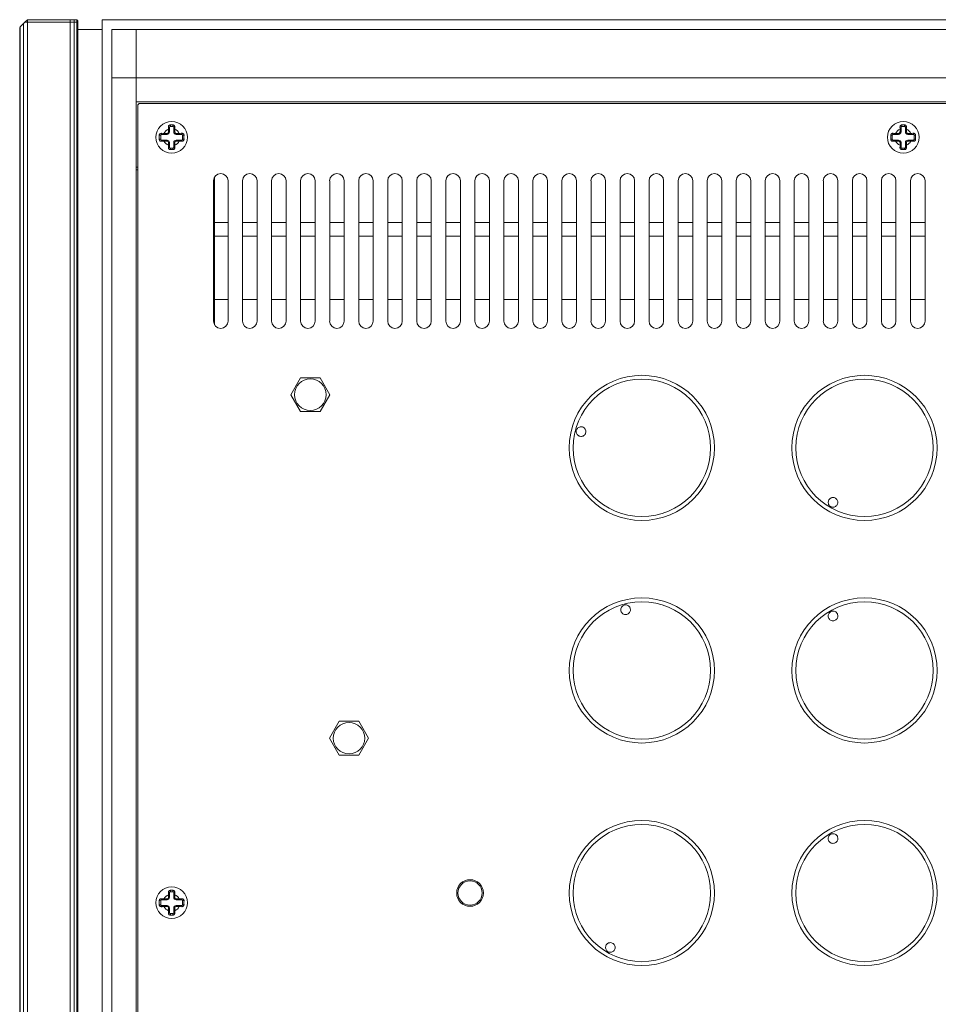
# Model space of a CAD drawing. Units: millimetres. Extents: x 15 to 279, y 13 to 195.
# Drawn here: x 231 to 255, y 138 to 163 of the extents above; entities that cross this region are included whole.
import ezdxf

# ---------------------------------------------------------------- set-up
doc = ezdxf.new("R2010")
doc.units = ezdxf.units.MM

msp = doc.modelspace()

# ---------------------------------------------------------------- linework, layer by layer
at = {"color": 7, "linetype": 'Continuous', "lineweight": 18}
for p, q in [((231.062, 162.796), (231.145, 162.88)), ((231.145, 162.88), (231.183, 162.917)), ((231.145, 162.88), (231.145, 117.455)), ((231.245, 162.98), (231.183, 162.917)), ((231.245, 162.917), (231.183, 162.917)), ((231.245, 162.98), (231.245, 162.917)), ((231.245, 162.98), (232.353, 162.98)), ((231.245, 162.917), (231.245, 117.417)), ((232.353, 162.917), (231.245, 162.917)), ((232.353, 162.98), (232.353, 162.917)), ((232.353, 162.98), (232.453, 162.98)), ((232.353, 117.417), (232.353, 162.917)), ((232.453, 162.917), (232.353, 162.917)), ((232.453, 162.917), (232.453, 162.98)), ((232.453, 162.98), (232.52, 162.98)), ((232.52, 162.917), (232.453, 162.917)), ((232.453, 162.917), (232.453, 117.417)), ((232.52, 162.917), (232.52, 162.98)), ((232.537, 162.963), (232.52, 162.98)), ((232.52, 117.417), (232.52, 162.917)), ((232.537, 162.917), (232.52, 162.917)), ((232.537, 162.917), (232.537, 162.963)), ((232.552, 162.948), (232.537, 162.963)), ((232.537, 117.417), (232.537, 162.917)), ((232.552, 162.917), (232.537, 162.917)), ((232.552, 162.948), (232.552, 162.917)), ((232.552, 162.917), (232.552, 117.417)), ((233.177, 117.355), (233.177, 162.98)), ((233.177, 162.98), (274.552, 162.98)), ((231.047, 162.781), (231.062, 162.796)), ((231.047, 117.553), (231.047, 162.781)), ((231.062, 117.538), (231.062, 162.796)), ((233.177, 162.73), (232.552, 162.73)), ((233.427, 161.48), (233.427, 162.73)), ((234.052, 162.73), (233.427, 162.73)), ((234.052, 161.48), (234.052, 162.73)), ((273.67, 162.73), (234.058, 162.73)), ((234.058, 161.48), (234.058, 162.73)), ((233.427, 161.48), (233.427, 118.855)), ((234.052, 161.48), (233.427, 161.48)), ((234.052, 161.48), (234.052, 118.855)), ((273.67, 161.48), (234.058, 161.48)), ((234.058, 160.855), (234.058, 161.48)), ((273.67, 160.855), (234.058, 160.855)), ((234.058, 160.855), (234.058, 159.167)), ((234.158, 160.817), (273.57, 160.817)), ((234.095, 119.58), (234.095, 160.755)), ((234.772, 160.017), (234.714, 160.017)), ((234.772, 160.017), (234.772, 160.042)), ((234.772, 160.042), (234.852, 160.042)), ((234.852, 160.017), (234.772, 160.017)), ((234.852, 160.017), (234.852, 160.042)), ((234.889, 160.149), (234.914, 160.149)), ((234.889, 160.08), (234.889, 160.149)), ((234.889, 160.08), (234.914, 160.08)), ((234.914, 160.198), (234.914, 160.149)), ((234.914, 160.149), (234.914, 160.08)), ((235.027, 160.149), (235.027, 160.198)), ((235.052, 160.149), (235.027, 160.149)), ((235.027, 160.08), (235.027, 160.149)), ((235.052, 160.08), (235.027, 160.08)), ((235.052, 160.149), (235.052, 160.08)), ((235.089, 160.042), (235.089, 160.017)), ((235.089, 160.042), (235.168, 160.042)), ((235.168, 160.017), (235.089, 160.017)), ((235.168, 160.042), (235.168, 160.017)), ((253.666, 160.017), (253.608, 160.017)), ((253.666, 160.017), (253.666, 160.042)), ((253.666, 160.042), (253.745, 160.042)), ((253.745, 160.017), (253.666, 160.017)), ((253.745, 160.017), (253.745, 160.042)), ((253.783, 160.149), (253.808, 160.149)), ((253.783, 160.08), (253.783, 160.149)), ((253.783, 160.08), (253.808, 160.08)), ((253.808, 160.198), (253.808, 160.149)), ((253.808, 160.149), (253.808, 160.08)), ((253.92, 160.149), (253.92, 160.198)), ((253.945, 160.149), (253.92, 160.149)), ((253.92, 160.08), (253.92, 160.149)), ((253.945, 160.08), (253.92, 160.08)), ((253.945, 160.149), (253.945, 160.08)), ((253.983, 160.042), (253.983, 160.017)), ((253.983, 160.042), (254.062, 160.042)), ((254.062, 160.017), (253.983, 160.017)), ((254.062, 160.042), (254.062, 160.017)), ((234.772, 159.867), (234.772, 159.842)), ((234.772, 159.867), (234.852, 159.867)), ((234.852, 159.842), (234.772, 159.842)), ((234.852, 159.867), (234.852, 159.842)), ((234.914, 159.805), (234.889, 159.805)), ((234.889, 159.736), (234.889, 159.805)), ((234.914, 159.805), (234.914, 159.736)), ((235.027, 159.736), (235.027, 159.805)), ((235.027, 159.805), (235.052, 159.805)), ((235.052, 159.805), (235.052, 159.736)), ((235.089, 159.842), (235.089, 159.867)), ((235.089, 159.867), (235.168, 159.867)), ((235.168, 159.842), (235.089, 159.842)), ((235.168, 159.842), (235.168, 159.867)), ((235.168, 159.867), (235.227, 159.867)), ((253.666, 159.867), (253.666, 159.842)), ((253.666, 159.867), (253.745, 159.867)), ((253.745, 159.842), (253.666, 159.842)), ((253.745, 159.867), (253.745, 159.842)), ((253.783, 159.736), (253.783, 159.805)), ((253.808, 159.805), (253.783, 159.805)), ((253.808, 159.805), (253.808, 159.736)), ((253.92, 159.736), (253.92, 159.805)), ((253.92, 159.805), (253.945, 159.805)), ((253.945, 159.805), (253.945, 159.736)), ((253.983, 159.842), (253.983, 159.867)), ((253.983, 159.867), (254.062, 159.867)), ((254.062, 159.842), (253.983, 159.842)), ((254.062, 159.842), (254.062, 159.867)), ((254.062, 159.867), (254.12, 159.867)), ((234.052, 159.505), (234.058, 159.505)), ((234.914, 159.736), (234.889, 159.736)), ((234.914, 159.736), (234.914, 159.686)), ((235.027, 159.686), (235.027, 159.736)), ((235.027, 159.736), (235.052, 159.736)), ((253.808, 159.736), (253.783, 159.736)), ((253.808, 159.736), (253.808, 159.686)), ((253.92, 159.686), (253.92, 159.736)), ((253.92, 159.736), (253.945, 159.736)), ((234.052, 159.105), (234.095, 159.105)), ((234.058, 159.167), (234.095, 159.167)), ((236.052, 158.817), (236.052, 155.192)), ((236.077, 157.74), (236.077, 158.911)), ((236.427, 155.192), (236.427, 158.817)), ((236.802, 158.817), (236.802, 155.192)), ((237.177, 155.192), (237.177, 158.817)), ((237.552, 158.817), (237.552, 155.192)), ((237.927, 155.192), (237.927, 158.817)), ((238.302, 158.817), (238.302, 155.192)), ((238.677, 155.192), (238.677, 158.817)), ((239.052, 158.817), (239.052, 155.192)), ((239.427, 155.192), (239.427, 158.817)), ((239.802, 158.817), (239.802, 155.192)), ((240.177, 155.192), (240.177, 158.817)), ((240.552, 158.817), (240.552, 155.192)), ((240.927, 155.192), (240.927, 158.817)), ((241.302, 158.817), (241.302, 155.192)), ((241.677, 155.192), (241.677, 158.817)), ((242.052, 158.817), (242.052, 155.192)), ((242.427, 155.192), (242.427, 158.817)), ((242.802, 158.817), (242.802, 155.192)), ((243.177, 155.192), (243.177, 158.817)), ((243.552, 158.817), (243.552, 155.192)), ((243.927, 155.192), (243.927, 158.817)), ((244.302, 158.817), (244.302, 155.192)), ((244.677, 155.192), (244.677, 158.817)), ((245.052, 158.817), (245.052, 155.192)), ((245.427, 155.192), (245.427, 158.817)), ((245.802, 158.817), (245.802, 155.192)), ((246.177, 155.192), (246.177, 158.817)), ((246.552, 158.817), (246.552, 155.192)), ((246.927, 155.192), (246.927, 158.817)), ((247.302, 158.817), (247.302, 155.192)), ((247.677, 155.192), (247.677, 158.817)), ((248.052, 158.817), (248.052, 155.192)), ((248.427, 155.192), (248.427, 158.817)), ((248.802, 158.817), (248.802, 155.192)), ((249.177, 155.192), (249.177, 158.817)), ((249.552, 158.817), (249.552, 155.192)), ((249.927, 155.192), (249.927, 158.817)), ((250.302, 158.817), (250.302, 155.192)), ((250.677, 155.192), (250.677, 158.817)), ((251.052, 158.817), (251.052, 155.192)), ((251.427, 155.192), (251.427, 158.817)), ((251.802, 158.817), (251.802, 155.192)), ((252.177, 155.192), (252.177, 158.817)), ((252.552, 158.817), (252.552, 155.192)), ((252.927, 155.192), (252.927, 158.817)), ((253.302, 158.817), (253.302, 155.192)), ((253.677, 155.192), (253.677, 158.817)), ((254.052, 158.817), (254.052, 155.192)), ((254.427, 155.192), (254.427, 158.817)), ((236.052, 158.542), (236.077, 158.542)), ((236.077, 157.845), (236.052, 157.845)), ((236.077, 157.384), (236.077, 157.74)), ((236.052, 157.47), (236.077, 157.47)), ((236.077, 155.752), (236.077, 157.384)), ((236.077, 156.876), (236.052, 156.876)), ((236.052, 156.501), (236.077, 156.501)), ((236.077, 155.917), (236.052, 155.917)), ((236.427, 155.752), (236.077, 155.752)), ((236.077, 155.099), (236.077, 155.752)), ((237.177, 155.752), (236.802, 155.752)), ((237.927, 155.752), (237.552, 155.752)), ((238.677, 155.752), (238.302, 155.752)), ((239.427, 155.752), (239.052, 155.752)), ((240.177, 155.752), (239.802, 155.752)), ((240.927, 155.752), (240.552, 155.752)), ((241.677, 155.752), (241.302, 155.752)), ((242.427, 155.752), (242.052, 155.752)), ((243.177, 155.752), (242.802, 155.752)), ((243.927, 155.752), (243.552, 155.752)), ((244.677, 155.752), (244.302, 155.752)), ((245.427, 155.752), (245.052, 155.752)), ((246.177, 155.752), (245.802, 155.752)), ((246.927, 155.752), (246.552, 155.752)), ((247.677, 155.752), (247.302, 155.752)), ((248.427, 155.752), (248.052, 155.752)), ((249.177, 155.752), (248.802, 155.752)), ((249.927, 155.752), (249.552, 155.752)), ((250.677, 155.752), (250.302, 155.752)), ((251.427, 155.752), (251.052, 155.752)), ((252.177, 155.752), (251.802, 155.752)), ((252.927, 155.752), (252.552, 155.752)), ((253.677, 155.752), (253.302, 155.752)), ((254.427, 155.752), (254.052, 155.752)), ((238.299, 153.73), (238.047, 153.292)), ((238.804, 153.73), (238.299, 153.73)), ((239.057, 153.292), (238.804, 153.73)), ((238.047, 153.292), (238.299, 152.855)), ((238.804, 152.855), (239.057, 153.292)), ((238.299, 152.855), (238.804, 152.855)), ((239.299, 144.855), (239.047, 144.417)), ((239.804, 144.855), (239.299, 144.855)), ((240.057, 144.417), (239.804, 144.855)), ((239.047, 144.417), (239.299, 143.98)), ((239.804, 143.98), (240.057, 144.417)), ((239.299, 143.98), (239.804, 143.98)), ((234.914, 140.423), (234.914, 140.374)), ((235.027, 140.374), (235.027, 140.423)), ((234.772, 140.242), (234.714, 140.242)), ((234.772, 140.242), (234.772, 140.267)), ((234.772, 140.267), (234.852, 140.267)), ((234.852, 140.242), (234.772, 140.242)), ((234.852, 140.242), (234.852, 140.267)), ((234.889, 140.374), (234.914, 140.374)), ((234.889, 140.305), (234.889, 140.374)), ((234.889, 140.305), (234.914, 140.305)), ((234.914, 140.374), (234.914, 140.305)), ((235.052, 140.374), (235.027, 140.374)), ((235.027, 140.305), (235.027, 140.374)), ((235.052, 140.305), (235.027, 140.305)), ((235.052, 140.374), (235.052, 140.305)), ((235.089, 140.267), (235.089, 140.242)), ((235.089, 140.267), (235.168, 140.267)), ((235.168, 140.242), (235.089, 140.242)), ((235.168, 140.267), (235.168, 140.242)), ((234.772, 140.092), (234.772, 140.067)), ((234.772, 140.092), (234.852, 140.092)), ((234.852, 140.067), (234.772, 140.067)), ((234.852, 140.092), (234.852, 140.067)), ((234.914, 140.03), (234.889, 140.03)), ((234.889, 139.961), (234.889, 140.03)), ((234.914, 139.961), (234.889, 139.961)), ((234.914, 140.03), (234.914, 139.961)), ((234.914, 139.961), (234.914, 139.911)), ((235.027, 139.961), (235.027, 140.03)), ((235.027, 140.03), (235.052, 140.03)), ((235.027, 139.911), (235.027, 139.961)), ((235.027, 139.961), (235.052, 139.961)), ((235.052, 140.03), (235.052, 139.961)), ((235.089, 140.067), (235.089, 140.092)), ((235.089, 140.092), (235.168, 140.092)), ((235.168, 140.067), (235.089, 140.067)), ((235.168, 140.067), (235.168, 140.092)), ((235.168, 140.092), (235.227, 140.092))]:
    msp.add_line(p, q, dxfattribs=at)
at = {"color": 8, "linetype": 'Continuous', "lineweight": 18}
for p, q in [((236.077, 157.74), (236.427, 157.74)), ((236.802, 157.74), (237.177, 157.74)), ((237.552, 157.74), (237.927, 157.74)), ((238.302, 157.74), (238.677, 157.74)), ((239.052, 157.74), (239.427, 157.74)), ((239.802, 157.74), (240.177, 157.74)), ((240.552, 157.74), (240.927, 157.74)), ((241.302, 157.74), (241.677, 157.74)), ((242.052, 157.74), (242.427, 157.74)), ((242.802, 157.74), (243.177, 157.74)), ((243.552, 157.74), (243.927, 157.74)), ((244.302, 157.74), (244.677, 157.74)), ((245.052, 157.74), (245.427, 157.74)), ((245.802, 157.74), (246.177, 157.74)), ((246.552, 157.74), (246.927, 157.74)), ((247.302, 157.74), (247.677, 157.74)), ((248.052, 157.74), (248.427, 157.74)), ((248.802, 157.74), (249.177, 157.74)), ((249.552, 157.74), (249.927, 157.74)), ((250.302, 157.74), (250.677, 157.74)), ((251.052, 157.74), (251.427, 157.74)), ((251.802, 157.74), (252.177, 157.74)), ((252.552, 157.74), (252.927, 157.74)), ((253.302, 157.74), (253.677, 157.74)), ((254.052, 157.74), (254.427, 157.74)), ((236.427, 157.384), (236.077, 157.384)), ((237.177, 157.384), (236.802, 157.384)), ((237.927, 157.384), (237.552, 157.384)), ((238.677, 157.384), (238.302, 157.384)), ((239.427, 157.384), (239.052, 157.384)), ((240.177, 157.384), (239.802, 157.384)), ((240.927, 157.384), (240.552, 157.384)), ((241.677, 157.384), (241.302, 157.384)), ((242.427, 157.384), (242.052, 157.384)), ((243.177, 157.384), (242.802, 157.384)), ((243.927, 157.384), (243.552, 157.384)), ((244.677, 157.384), (244.302, 157.384)), ((245.427, 157.384), (245.052, 157.384)), ((246.177, 157.384), (245.802, 157.384)), ((246.927, 157.384), (246.552, 157.384)), ((247.677, 157.384), (247.302, 157.384)), ((248.427, 157.384), (248.052, 157.384)), ((249.177, 157.384), (248.802, 157.384)), ((249.927, 157.384), (249.552, 157.384)), ((250.677, 157.384), (250.302, 157.384)), ((251.427, 157.384), (251.052, 157.384)), ((252.177, 157.384), (251.802, 157.384)), ((252.927, 157.384), (252.552, 157.384)), ((253.677, 157.384), (253.302, 157.384)), ((254.427, 157.384), (254.052, 157.384))]:
    msp.add_line(p, q, dxfattribs=at)
at = {"color": 7, "linetype": 'Continuous', "lineweight": 18, "flags": 128}
for points in [[(234.714, 160.017), (234.713, 160.018), (234.711, 160.019), (234.71, 160.022), (234.708, 160.026), (234.708, 160.03), (234.707, 160.035), (234.707, 160.04), (234.707, 160.045)], [(235.234, 160.045), (235.234, 160.04), (235.234, 160.035), (235.233, 160.03), (235.232, 160.026), (235.231, 160.022), (235.23, 160.019), (235.228, 160.018), (235.227, 160.017)], [(253.608, 160.017), (253.606, 160.018), (253.605, 160.019), (253.603, 160.022), (253.602, 160.026), (253.601, 160.03), (253.601, 160.035), (253.6, 160.04), (253.6, 160.045)], [(254.128, 160.045), (254.128, 160.04), (254.128, 160.035), (254.127, 160.03), (254.126, 160.026), (254.125, 160.022), (254.124, 160.019), (254.122, 160.018), (254.12, 160.017)], [(234.714, 159.867), (234.713, 159.867), (234.711, 159.865), (234.71, 159.862), (234.708, 159.859), (234.708, 159.854), (234.707, 159.85), (234.707, 159.844), (234.707, 159.839)], [(235.234, 159.839), (235.234, 159.844), (235.234, 159.85), (235.233, 159.854), (235.232, 159.859), (235.231, 159.862), (235.23, 159.865), (235.228, 159.867), (235.227, 159.867)], [(253.608, 159.867), (253.606, 159.867), (253.605, 159.865), (253.603, 159.862), (253.602, 159.859), (253.601, 159.854), (253.601, 159.85), (253.6, 159.844), (253.6, 159.839)], [(254.128, 159.839), (254.128, 159.844), (254.128, 159.85), (254.127, 159.854), (254.126, 159.859), (254.125, 159.862), (254.124, 159.865), (254.122, 159.867), (254.12, 159.867)], [(234.714, 140.242), (234.713, 140.243), (234.711, 140.244), (234.71, 140.247), (234.708, 140.251), (234.708, 140.255), (234.707, 140.26), (234.707, 140.265), (234.707, 140.27)], [(235.234, 140.27), (235.234, 140.265), (235.234, 140.26), (235.233, 140.255), (235.232, 140.251), (235.231, 140.247), (235.23, 140.244), (235.228, 140.243), (235.227, 140.242)], [(234.714, 140.092), (234.713, 140.092), (234.711, 140.09), (234.71, 140.087), (234.708, 140.084), (234.708, 140.079), (234.707, 140.075), (234.707, 140.069), (234.707, 140.064)], [(235.234, 140.064), (235.234, 140.069), (235.234, 140.075), (235.233, 140.079), (235.232, 140.084), (235.231, 140.087), (235.23, 140.09), (235.228, 140.092), (235.227, 140.092)]]:
    msp.add_lwpolyline(points, dxfattribs=at)
at = {"color": 7, "linetype": 'Continuous', "lineweight": 18}
for centre, radius in [((234.97, 159.942), 0.409), ((253.864, 159.942), 0.409), ((238.552, 153.292), 0.406), ((247.114, 151.917), 1.875), ((247.114, 151.917), 1.774), ((252.864, 151.917), 1.875), ((252.864, 151.917), 1.774), ((247.114, 146.167), 1.875), ((247.114, 146.167), 1.774), ((252.864, 146.167), 1.875), ((252.864, 146.167), 1.774), ((239.552, 144.417), 0.406), ((247.114, 140.417), 1.875), ((252.864, 140.417), 1.875), ((247.114, 140.417), 1.774), ((252.864, 140.417), 1.774), ((242.677, 140.417), 0.344), ((242.677, 140.417), 0.312), ((234.97, 140.167), 0.409)]:
    msp.add_circle(centre, radius, dxfattribs=at)
for centre, radius, start, end in [((234.158, 160.755), 0.0625, 90, 180), ((235.105, 160.248), 0.168, 175.4895, 188.5408), ((234.836, 160.248), 0.168, 351.4592, 4.5105), ((253.999, 160.248), 0.168, 175.4895, 188.5408), ((253.729, 160.248), 0.168, 351.4592, 4.5105), ((234.97, 159.942), 0.222, 111.4813, 153.2111), ((234.852, 160.08), 0.0375, 270, 0), ((234.852, 160.08), 0.0625, 270, 0), ((234.894, 160.175), 0.031, 48.8778, 102.6963), ((235.047, 160.175), 0.031, 77.3037, 131.1222), ((235.089, 160.08), 0.0625, 180, 270), ((234.97, 159.942), 0.222, 26.7889, 68.5187), ((235.089, 160.08), 0.0375, 180, 270), ((253.864, 159.942), 0.222, 111.4813, 153.2111), ((253.745, 160.08), 0.0375, 270, 0), ((253.745, 160.08), 0.0625, 270, 0), ((253.788, 160.175), 0.031, 48.8778, 102.6963), ((253.941, 160.175), 0.031, 77.3037, 131.1222), ((253.983, 160.08), 0.0625, 180, 270), ((253.864, 159.942), 0.222, 26.7889, 68.5187), ((253.983, 160.08), 0.0375, 180, 270), ((234.664, 159.891), 0.104, 76.074, 97.3959), ((234.664, 159.993), 0.104, 262.6041, 283.926), ((234.97, 159.942), 0.222, 206.7889, 248.5187), ((234.852, 159.805), 0.0625, 0, 90), ((234.852, 159.805), 0.0375, 0, 90), ((235.089, 159.805), 0.0625, 90, 180), ((234.97, 159.942), 0.222, 291.4813, 333.2111), ((235.089, 159.805), 0.0375, 90, 180), ((235.277, 159.891), 0.104, 82.6041, 103.926), ((235.277, 159.993), 0.104, 256.074, 277.3959), ((253.558, 159.891), 0.104, 76.074, 97.3959), ((253.558, 159.993), 0.104, 262.6041, 283.926), ((253.864, 159.942), 0.222, 206.7889, 248.5187), ((253.745, 159.805), 0.0625, 0, 90), ((253.745, 159.805), 0.0375, 0, 90), ((253.983, 159.805), 0.0625, 90, 180), ((253.864, 159.942), 0.222, 291.4813, 333.2111), ((253.983, 159.805), 0.0375, 90, 180), ((254.17, 159.891), 0.104, 82.6041, 103.926), ((254.17, 159.993), 0.104, 256.074, 277.3959), ((234.894, 159.709), 0.031, 257.3037, 311.1222), ((235.105, 159.636), 0.168, 171.4592, 184.5105), ((234.836, 159.636), 0.168, 355.4895, 8.5408), ((235.047, 159.709), 0.031, 228.8778, 282.6963), ((253.788, 159.709), 0.031, 257.3037, 311.1222), ((253.999, 159.636), 0.168, 171.4592, 184.5105), ((253.729, 159.636), 0.168, 355.4895, 8.5408), ((253.941, 159.709), 0.031, 228.8778, 282.6963), ((236.239, 158.817), 0.188, 0, 180), ((236.989, 158.817), 0.188, 0, 180), ((237.739, 158.817), 0.188, 0, 180), ((238.489, 158.817), 0.188, 0, 180), ((239.239, 158.817), 0.188, 0, 180), ((239.989, 158.817), 0.188, 0, 180), ((240.739, 158.817), 0.188, 0, 180), ((241.489, 158.817), 0.188, 0, 180), ((242.239, 158.817), 0.188, 0, 180), ((242.989, 158.817), 0.188, 0, 180), ((243.739, 158.817), 0.188, 0, 180), ((244.489, 158.817), 0.188, 0, 180), ((245.239, 158.817), 0.188, 0, 180), ((245.989, 158.817), 0.188, 0, 180), ((246.739, 158.817), 0.188, 0, 180), ((247.489, 158.817), 0.188, 0, 180), ((248.239, 158.817), 0.188, 0, 180), ((248.989, 158.817), 0.188, 0, 180), ((249.739, 158.817), 0.188, 0, 180), ((250.489, 158.817), 0.188, 0, 180), ((251.239, 158.817), 0.188, 0, 180), ((251.989, 158.817), 0.188, 0, 180), ((252.739, 158.817), 0.188, 0, 180), ((253.489, 158.817), 0.188, 0, 180), ((254.239, 158.817), 0.188, 0, 180), ((236.239, 155.192), 0.188, 180, 0), ((236.989, 155.192), 0.188, 180, 0), ((237.739, 155.192), 0.188, 180, 0), ((238.489, 155.192), 0.188, 180, 0), ((239.239, 155.192), 0.188, 180, 0), ((239.989, 155.192), 0.188, 180, 0), ((240.739, 155.192), 0.188, 180, 0), ((241.489, 155.192), 0.188, 180, 0), ((242.239, 155.192), 0.188, 180, 0), ((242.989, 155.192), 0.188, 180, 0), ((243.739, 155.192), 0.188, 180, 0), ((244.489, 155.192), 0.188, 180, 0), ((245.239, 155.192), 0.188, 180, 0), ((245.989, 155.192), 0.188, 180, 0), ((246.739, 155.192), 0.188, 180, 0), ((247.489, 155.192), 0.188, 180, 0), ((248.239, 155.192), 0.188, 180, 0), ((248.989, 155.192), 0.188, 180, 0), ((249.739, 155.192), 0.188, 180, 0), ((250.489, 155.192), 0.188, 180, 0), ((251.239, 155.192), 0.188, 180, 0), ((251.989, 155.192), 0.188, 180, 0), ((252.739, 155.192), 0.188, 180, 0), ((253.489, 155.192), 0.188, 180, 0), ((254.239, 155.192), 0.188, 180, 0), ((234.894, 140.4), 0.031, 48.8778, 102.6963), ((235.105, 140.473), 0.168, 175.4895, 188.5408), ((234.836, 140.473), 0.168, 351.4592, 4.5105), ((235.047, 140.4), 0.031, 77.3037, 131.1222), ((234.664, 140.116), 0.104, 76.074, 97.3959), ((234.97, 140.167), 0.222, 111.4813, 153.2111), ((234.852, 140.305), 0.0375, 270, 0), ((234.852, 140.305), 0.0625, 270, 0), ((235.089, 140.305), 0.0625, 180, 270), ((234.97, 140.167), 0.222, 26.7889, 68.5187), ((235.089, 140.305), 0.0375, 180, 270), ((235.277, 140.116), 0.104, 82.6041, 103.926), ((234.664, 140.218), 0.104, 262.6041, 283.926), ((234.97, 140.167), 0.222, 206.7889, 248.5187), ((234.852, 140.03), 0.0625, 0, 90), ((234.852, 140.03), 0.0375, 0, 90), ((234.894, 139.934), 0.031, 257.3037, 311.1222), ((235.089, 140.03), 0.0625, 90, 180), ((235.047, 139.934), 0.031, 228.8778, 282.6963), ((234.97, 140.167), 0.222, 291.4813, 333.2111), ((235.089, 140.03), 0.0375, 90, 180), ((235.277, 140.218), 0.104, 256.074, 277.3959), ((235.105, 139.861), 0.168, 171.4592, 184.5105), ((234.836, 139.861), 0.168, 355.4895, 8.5408)]:
    msp.add_arc(centre, radius, start, end, dxfattribs=at)
for points, knots in [([(234.938, 160.262), (234.935, 160.261), (234.926, 160.261), (234.918, 160.258), (234.907, 160.252), (234.897, 160.243), (234.888, 160.225), (234.887, 160.212), (234.887, 160.205)], [0, 0, 0, 0, 0.0975354, 0.2918313, 0.3025433, 0.5296778, 0.761639, 1, 1, 1, 1]), ([(235.054, 160.205), (235.054, 160.212), (235.053, 160.224), (235.045, 160.24), (235.033, 160.252), (235.019, 160.26), (235.008, 160.261), (235.003, 160.262)], [0, 0, 0, 0, 0.222142, 0.441991, 0.635901, 0.818788, 1, 1, 1, 1]), ([(253.832, 160.262), (253.829, 160.261), (253.82, 160.261), (253.812, 160.258), (253.801, 160.252), (253.791, 160.243), (253.782, 160.225), (253.781, 160.212), (253.781, 160.205)], [0, 0, 0, 0, 0.097535, 0.291831, 0.302543, 0.529678, 0.761639, 1, 1, 1, 1]), ([(253.948, 160.205), (253.947, 160.212), (253.947, 160.224), (253.939, 160.24), (253.927, 160.252), (253.913, 160.26), (253.902, 160.261), (253.897, 160.262)], [0, 0, 0, 0, 0.222142, 0.441991, 0.635901, 0.818788, 1, 1, 1, 1]), ([(234.707, 160.045), (234.707, 160.045), (234.7, 160.045), (234.687, 160.044), (234.671, 160.036), (234.66, 160.024), (234.652, 160.01), (234.651, 160), (234.651, 159.994)], [0, 0, 0, 0, 0.001757, 0.240876, 0.454048, 0.641658, 0.821342, 1, 1, 1, 1]), ([(234.689, 159.992), (234.689, 159.994), (234.689, 159.997), (234.691, 160.002), (234.693, 160.007), (234.699, 160.012), (234.706, 160.016), (234.711, 160.017), (234.714, 160.017)], [0, 0, 0, 0, 0.136021, 0.170653, 0.344966, 0.535155, 0.755961, 1, 1, 1, 1]), ([(234.707, 160.045), (234.708, 160.045), (234.729, 160.044), (234.751, 160.043), (234.772, 160.042)], [0, 0, 0, 0, 0.048673, 1, 1, 1, 1]), ([(234.889, 160.149), (234.888, 160.166), (234.888, 160.185), (234.887, 160.203), (234.887, 160.205)], [0, 0, 0, 0, 0.8786818, 1, 1, 1, 1]), ([(234.914, 160.198), (234.914, 160.201), (234.915, 160.207), (234.92, 160.215), (234.926, 160.22), (234.931, 160.222), (234.936, 160.223), (234.938, 160.223), (234.939, 160.223)], [0, 0, 0, 0, 0.237609, 0.476639, 0.706984, 0.849054, 0.90663, 1, 1, 1, 1]), ([(235.002, 160.223), (235.004, 160.223), (235.006, 160.223), (235.011, 160.222), (235.016, 160.219), (235.022, 160.214), (235.026, 160.207), (235.026, 160.201), (235.027, 160.198)], [0, 0, 0, 0, 0.142856, 0.174149, 0.354242, 0.552437, 0.778851, 1, 1, 1, 1]), ([(235.054, 160.205), (235.053, 160.189), (235.053, 160.17), (235.052, 160.151), (235.052, 160.149)], [0, 0, 0, 0, 0.87901, 1, 1, 1, 1]), ([(235.168, 160.042), (235.185, 160.043), (235.207, 160.044), (235.228, 160.045), (235.233, 160.045), (235.234, 160.045)], [0, 0, 0, 0, 0.753104, 0.951415, 1, 1, 1, 1]), ([(235.227, 160.017), (235.226, 160.017), (235.207, 160.017), (235.187, 160.017), (235.168, 160.017)], [0, 0, 0, 0, 0.0483851, 1, 1, 1, 1]), ([(235.227, 160.017), (235.23, 160.017), (235.236, 160.016), (235.242, 160.012), (235.247, 160.008), (235.249, 160.003), (235.251, 160), (235.252, 159.996), (235.252, 159.994), (235.252, 159.992)], [0, 0, 0, 0, 0.244746, 0.488067, 0.654738, 0.715787, 0.850315, 0.907356, 1, 1, 1, 1]), ([(235.29, 159.994), (235.29, 159.997), (235.29, 160.006), (235.287, 160.014), (235.281, 160.025), (235.272, 160.035), (235.254, 160.044), (235.241, 160.045), (235.234, 160.045)], [0, 0, 0, 0, 0.097171, 0.287183, 0.296635, 0.522808, 0.758135, 1, 1, 1, 1]), ([(253.6, 160.045), (253.6, 160.045), (253.594, 160.045), (253.581, 160.044), (253.565, 160.036), (253.553, 160.024), (253.546, 160.01), (253.545, 160), (253.545, 159.994)], [0, 0, 0, 0, 0.001757, 0.240876, 0.454048, 0.641658, 0.821342, 1, 1, 1, 1]), ([(253.583, 159.992), (253.583, 159.994), (253.583, 159.997), (253.585, 160.002), (253.587, 160.007), (253.592, 160.012), (253.599, 160.016), (253.605, 160.017), (253.608, 160.017)], [0, 0, 0, 0, 0.136021, 0.170653, 0.344966, 0.535155, 0.755961, 1, 1, 1, 1]), ([(253.6, 160.045), (253.601, 160.045), (253.623, 160.044), (253.645, 160.043), (253.666, 160.042)], [0, 0, 0, 0, 0.048673, 1, 1, 1, 1]), ([(253.783, 160.149), (253.782, 160.166), (253.781, 160.185), (253.781, 160.203), (253.781, 160.205)], [0, 0, 0, 0, 0.878682, 1, 1, 1, 1]), ([(253.808, 160.198), (253.808, 160.201), (253.809, 160.207), (253.813, 160.215), (253.819, 160.22), (253.825, 160.222), (253.829, 160.223), (253.832, 160.223), (253.833, 160.223)], [0, 0, 0, 0, 0.237609, 0.476639, 0.706984, 0.849054, 0.90663, 1, 1, 1, 1]), ([(253.895, 160.223), (253.898, 160.223), (253.9, 160.223), (253.905, 160.222), (253.91, 160.219), (253.916, 160.214), (253.92, 160.207), (253.92, 160.201), (253.92, 160.198)], [0, 0, 0, 0, 0.142856, 0.174149, 0.354242, 0.552437, 0.778851, 1, 1, 1, 1]), ([(253.948, 160.205), (253.947, 160.189), (253.946, 160.17), (253.946, 160.151), (253.945, 160.149)], [0, 0, 0, 0, 0.8790102, 1, 1, 1, 1]), ([(254.062, 160.042), (254.079, 160.043), (254.1, 160.044), (254.122, 160.045), (254.127, 160.045), (254.128, 160.045)], [0, 0, 0, 0, 0.753104, 0.951415, 1, 1, 1, 1]), ([(254.12, 160.017), (254.12, 160.017), (254.101, 160.017), (254.081, 160.017), (254.062, 160.017)], [0, 0, 0, 0, 0.048385, 1, 1, 1, 1]), ([(254.12, 160.017), (254.123, 160.017), (254.129, 160.016), (254.136, 160.012), (254.14, 160.008), (254.143, 160.003), (254.144, 160), (254.145, 159.996), (254.145, 159.994), (254.145, 159.992)], [0, 0, 0, 0, 0.244746, 0.488067, 0.654738, 0.715787, 0.850315, 0.907356, 1, 1, 1, 1]), ([(254.184, 159.994), (254.184, 159.997), (254.183, 160.006), (254.18, 160.014), (254.174, 160.025), (254.165, 160.035), (254.148, 160.044), (254.135, 160.045), (254.128, 160.045)], [0, 0, 0, 0, 0.097171, 0.287183, 0.296635, 0.522808, 0.758135, 1, 1, 1, 1]), ([(234.651, 159.89), (234.651, 159.887), (234.651, 159.879), (234.654, 159.87), (234.66, 159.86), (234.669, 159.85), (234.687, 159.84), (234.7, 159.84), (234.707, 159.839)], [0, 0, 0, 0, 0.097171, 0.287183, 0.296635, 0.522808, 0.758135, 1, 1, 1, 1]), ([(234.714, 159.867), (234.711, 159.868), (234.705, 159.868), (234.698, 159.872), (234.694, 159.877), (234.692, 159.881), (234.69, 159.885), (234.689, 159.889), (234.689, 159.891), (234.689, 159.892)], [0, 0, 0, 0, 0.244746, 0.488067, 0.654738, 0.715787, 0.850315, 0.907356, 1, 1, 1, 1]), ([(234.772, 159.842), (234.756, 159.841), (234.734, 159.84), (234.713, 159.839), (234.708, 159.839), (234.707, 159.839)], [0, 0, 0, 0, 0.753104, 0.951415, 1, 1, 1, 1]), ([(234.714, 159.867), (234.715, 159.867), (234.734, 159.867), (234.754, 159.867), (234.772, 159.867)], [0, 0, 0, 0, 0.048385, 1, 1, 1, 1]), ([(235.234, 159.839), (235.233, 159.839), (235.212, 159.84), (235.19, 159.841), (235.168, 159.842)], [0, 0, 0, 0, 0.048673, 1, 1, 1, 1]), ([(235.252, 159.892), (235.252, 159.89), (235.251, 159.888), (235.25, 159.883), (235.247, 159.878), (235.242, 159.872), (235.235, 159.868), (235.23, 159.868), (235.227, 159.867)], [0, 0, 0, 0, 0.1360212, 0.1706527, 0.3449662, 0.5351547, 0.7559609, 1, 1, 1, 1]), ([(235.234, 159.839), (235.234, 159.839), (235.241, 159.839), (235.254, 159.841), (235.27, 159.848), (235.281, 159.86), (235.289, 159.874), (235.29, 159.885), (235.29, 159.89)], [0, 0, 0, 0, 0.0017567, 0.2408761, 0.4540476, 0.6416582, 0.8213418, 1, 1, 1, 1]), ([(253.545, 159.89), (253.545, 159.887), (253.545, 159.879), (253.548, 159.87), (253.554, 159.86), (253.563, 159.85), (253.58, 159.84), (253.594, 159.84), (253.6, 159.839)], [0, 0, 0, 0, 0.097171, 0.287183, 0.296635, 0.522808, 0.758135, 1, 1, 1, 1]), ([(253.608, 159.867), (253.605, 159.868), (253.599, 159.868), (253.592, 159.872), (253.588, 159.877), (253.585, 159.881), (253.584, 159.885), (253.583, 159.889), (253.583, 159.891), (253.583, 159.892)], [0, 0, 0, 0, 0.244746, 0.488067, 0.654738, 0.715787, 0.850315, 0.907356, 1, 1, 1, 1]), ([(253.666, 159.842), (253.649, 159.841), (253.628, 159.84), (253.607, 159.839), (253.601, 159.839), (253.6, 159.839)], [0, 0, 0, 0, 0.753104, 0.951415, 1, 1, 1, 1]), ([(253.608, 159.867), (253.609, 159.867), (253.628, 159.867), (253.647, 159.867), (253.666, 159.867)], [0, 0, 0, 0, 0.0483851, 1, 1, 1, 1]), ([(254.128, 159.839), (254.127, 159.839), (254.106, 159.84), (254.084, 159.841), (254.062, 159.842)], [0, 0, 0, 0, 0.048673, 1, 1, 1, 1]), ([(254.145, 159.892), (254.145, 159.89), (254.145, 159.888), (254.144, 159.883), (254.141, 159.878), (254.136, 159.872), (254.129, 159.868), (254.123, 159.868), (254.12, 159.867)], [0, 0, 0, 0, 0.1360212, 0.1706527, 0.3449662, 0.5351547, 0.7559609, 1, 1, 1, 1]), ([(254.128, 159.839), (254.128, 159.839), (254.135, 159.839), (254.147, 159.841), (254.163, 159.848), (254.175, 159.86), (254.183, 159.874), (254.183, 159.885), (254.184, 159.89)], [0, 0, 0, 0, 0.001757, 0.240876, 0.454048, 0.641658, 0.821342, 1, 1, 1, 1]), ([(234.887, 159.679), (234.888, 159.696), (234.888, 159.714), (234.889, 159.733), (234.889, 159.736)], [0, 0, 0, 0, 0.87901, 1, 1, 1, 1]), ([(234.887, 159.679), (234.887, 159.673), (234.888, 159.66), (234.896, 159.644), (234.907, 159.632), (234.922, 159.624), (234.933, 159.623), (234.938, 159.623)], [0, 0, 0, 0, 0.222142, 0.441991, 0.635901, 0.818788, 1, 1, 1, 1]), ([(234.939, 159.661), (234.937, 159.661), (234.935, 159.661), (234.93, 159.663), (234.924, 159.665), (234.919, 159.671), (234.915, 159.678), (234.914, 159.683), (234.914, 159.686)], [0, 0, 0, 0, 0.142856, 0.174149, 0.354242, 0.552437, 0.778851, 1, 1, 1, 1]), ([(235.027, 159.686), (235.026, 159.683), (235.026, 159.677), (235.021, 159.67), (235.015, 159.664), (235.009, 159.662), (235.005, 159.661), (235.003, 159.661), (235.002, 159.661)], [0, 0, 0, 0, 0.237609, 0.476639, 0.706984, 0.849054, 0.90663, 1, 1, 1, 1]), ([(235.003, 159.623), (235.006, 159.623), (235.014, 159.623), (235.023, 159.627), (235.034, 159.633), (235.044, 159.642), (235.053, 159.659), (235.053, 159.672), (235.054, 159.679)], [0, 0, 0, 0, 0.097535, 0.291831, 0.302543, 0.529678, 0.761639, 1, 1, 1, 1]), ([(235.052, 159.736), (235.052, 159.719), (235.053, 159.7), (235.054, 159.681), (235.054, 159.679)], [0, 0, 0, 0, 0.878682, 1, 1, 1, 1]), ([(253.781, 159.679), (253.781, 159.696), (253.782, 159.714), (253.783, 159.733), (253.783, 159.736)], [0, 0, 0, 0, 0.87901, 1, 1, 1, 1]), ([(253.781, 159.679), (253.781, 159.673), (253.782, 159.66), (253.79, 159.644), (253.801, 159.632), (253.816, 159.624), (253.826, 159.623), (253.832, 159.623)], [0, 0, 0, 0, 0.222142, 0.441991, 0.635901, 0.818788, 1, 1, 1, 1]), ([(253.833, 159.661), (253.831, 159.661), (253.828, 159.661), (253.823, 159.663), (253.818, 159.665), (253.813, 159.671), (253.809, 159.678), (253.808, 159.683), (253.808, 159.686)], [0, 0, 0, 0, 0.142856, 0.174149, 0.354242, 0.552437, 0.778851, 1, 1, 1, 1]), ([(253.92, 159.686), (253.92, 159.683), (253.919, 159.677), (253.915, 159.67), (253.909, 159.664), (253.903, 159.662), (253.899, 159.661), (253.897, 159.661), (253.895, 159.661)], [0, 0, 0, 0, 0.237609, 0.476639, 0.706984, 0.849054, 0.90663, 1, 1, 1, 1]), ([(253.897, 159.623), (253.9, 159.623), (253.908, 159.623), (253.917, 159.627), (253.927, 159.633), (253.937, 159.642), (253.946, 159.659), (253.947, 159.672), (253.948, 159.679)], [0, 0, 0, 0, 0.0975354, 0.2918313, 0.3025433, 0.5296778, 0.761639, 1, 1, 1, 1]), ([(253.945, 159.736), (253.946, 159.719), (253.947, 159.7), (253.948, 159.681), (253.948, 159.679)], [0, 0, 0, 0, 0.878682, 1, 1, 1, 1]), ([(245.653, 152.4), (245.659, 152.388), (245.67, 152.362), (245.67, 152.319), (245.657, 152.279), (245.632, 152.245), (245.597, 152.222), (245.556, 152.211), (245.513, 152.214), (245.474, 152.232), (245.442, 152.262), (245.423, 152.3), (245.417, 152.343), (245.426, 152.385), (245.448, 152.421), (245.48, 152.448), (245.52, 152.463), (245.563, 152.464), (245.604, 152.451), (245.635, 152.428), (245.648, 152.408), (245.653, 152.4)], [0, 0, 0, 0, 0.053124, 0.106267, 0.158975, 0.211492, 0.264321, 0.31783, 0.372104, 0.426902, 0.48174, 0.536102, 0.589688, 0.642551, 0.695066, 0.747744, 0.801018, 0.855072, 0.909756, 0.96464, 1, 1, 1, 1]), ([(252.019, 150.631), (252.033, 150.633), (252.061, 150.638), (252.102, 150.627), (252.138, 150.604), (252.164, 150.57), (252.177, 150.53), (252.177, 150.488), (252.163, 150.448), (252.136, 150.414), (252.099, 150.391), (252.056, 150.383), (252.014, 150.388), (251.976, 150.408), (251.947, 150.438), (251.929, 150.476), (251.925, 150.519), (251.935, 150.56), (251.958, 150.596), (251.988, 150.62), (252.011, 150.628), (252.019, 150.631)], [0, 0, 0, 0, 0.053124, 0.106267, 0.158975, 0.211492, 0.264321, 0.31783, 0.372104, 0.426902, 0.48174, 0.536102, 0.589688, 0.642551, 0.695066, 0.747744, 0.801018, 0.855072, 0.909756, 0.96464, 1, 1, 1, 1]), ([(246.603, 147.823), (246.614, 147.832), (246.635, 147.85), (246.676, 147.863), (246.718, 147.862), (246.757, 147.847), (246.79, 147.82), (246.812, 147.784), (246.821, 147.741), (246.815, 147.698), (246.795, 147.66), (246.764, 147.631), (246.725, 147.613), (246.683, 147.61), (246.642, 147.621), (246.607, 147.644), (246.581, 147.678), (246.567, 147.719), (246.569, 147.762), (246.582, 147.798), (246.597, 147.816), (246.603, 147.823)], [0, 0, 0, 0, 0.052728, 0.105468, 0.157982, 0.210665, 0.263948, 0.31801, 0.3727, 0.427583, 0.482127, 0.53595, 0.589004, 0.641578, 0.69416, 0.747223, 0.801037, 0.85556, 0.910439, 0.965147, 1, 1, 1, 1]), ([(252.172, 147.542), (252.168, 147.529), (252.158, 147.503), (252.127, 147.472), (252.09, 147.453), (252.048, 147.447), (252.007, 147.455), (251.97, 147.477), (251.942, 147.509), (251.927, 147.55), (251.926, 147.593), (251.939, 147.634), (251.965, 147.668), (252.001, 147.691), (252.042, 147.701), (252.084, 147.698), (252.123, 147.68), (252.154, 147.651), (252.173, 147.612), (252.179, 147.574), (252.174, 147.551), (252.172, 147.542)], [0, 0, 0, 0, 0.053124, 0.106267, 0.158975, 0.211492, 0.264321, 0.31783, 0.372104, 0.426902, 0.48174, 0.536102, 0.589688, 0.642551, 0.695066, 0.747744, 0.801018, 0.855072, 0.909756, 0.96464, 1, 1, 1, 1]), ([(252.172, 141.792), (252.168, 141.779), (252.158, 141.753), (252.127, 141.722), (252.09, 141.703), (252.048, 141.697), (252.007, 141.705), (251.97, 141.727), (251.942, 141.759), (251.927, 141.8), (251.926, 141.843), (251.939, 141.884), (251.965, 141.918), (252.001, 141.941), (252.042, 141.951), (252.084, 141.948), (252.123, 141.93), (252.154, 141.901), (252.173, 141.862), (252.179, 141.824), (252.174, 141.801), (252.172, 141.792)], [0, 0, 0, 0, 0.053124, 0.106267, 0.158975, 0.211492, 0.264321, 0.31783, 0.372104, 0.426902, 0.48174, 0.536102, 0.589688, 0.642551, 0.695066, 0.747744, 0.801018, 0.855072, 0.909756, 0.96464, 1, 1, 1, 1]), ([(234.938, 140.487), (234.935, 140.486), (234.926, 140.486), (234.918, 140.483), (234.907, 140.477), (234.897, 140.468), (234.888, 140.45), (234.887, 140.437), (234.887, 140.43)], [0, 0, 0, 0, 0.097535, 0.291831, 0.302543, 0.529678, 0.761639, 1, 1, 1, 1]), ([(234.889, 140.374), (234.888, 140.391), (234.888, 140.41), (234.887, 140.428), (234.887, 140.43)], [0, 0, 0, 0, 0.8786818, 1, 1, 1, 1]), ([(234.914, 140.423), (234.914, 140.426), (234.915, 140.432), (234.92, 140.44), (234.926, 140.445), (234.931, 140.447), (234.936, 140.448), (234.938, 140.448), (234.939, 140.448)], [0, 0, 0, 0, 0.237609, 0.476639, 0.706984, 0.849054, 0.90663, 1, 1, 1, 1]), ([(235.002, 140.448), (235.004, 140.448), (235.006, 140.448), (235.011, 140.447), (235.016, 140.444), (235.022, 140.439), (235.026, 140.432), (235.026, 140.426), (235.027, 140.423)], [0, 0, 0, 0, 0.142856, 0.174149, 0.354242, 0.552437, 0.778851, 1, 1, 1, 1]), ([(235.054, 140.43), (235.054, 140.437), (235.053, 140.449), (235.045, 140.465), (235.033, 140.477), (235.019, 140.485), (235.008, 140.486), (235.003, 140.487)], [0, 0, 0, 0, 0.222142, 0.441991, 0.635901, 0.818788, 1, 1, 1, 1]), ([(235.054, 140.43), (235.053, 140.414), (235.053, 140.395), (235.052, 140.376), (235.052, 140.374)], [0, 0, 0, 0, 0.87901, 1, 1, 1, 1]), ([(234.707, 140.27), (234.707, 140.27), (234.7, 140.27), (234.687, 140.269), (234.671, 140.261), (234.66, 140.249), (234.652, 140.235), (234.651, 140.225), (234.651, 140.219)], [0, 0, 0, 0, 0.001757, 0.240876, 0.454048, 0.641658, 0.821342, 1, 1, 1, 1]), ([(234.689, 140.217), (234.689, 140.219), (234.689, 140.222), (234.691, 140.227), (234.693, 140.232), (234.699, 140.237), (234.706, 140.241), (234.711, 140.242), (234.714, 140.242)], [0, 0, 0, 0, 0.1360212, 0.1706527, 0.3449662, 0.5351547, 0.7559609, 1, 1, 1, 1]), ([(234.707, 140.27), (234.708, 140.27), (234.729, 140.269), (234.751, 140.268), (234.772, 140.267)], [0, 0, 0, 0, 0.0486728, 1, 1, 1, 1]), ([(235.168, 140.267), (235.185, 140.268), (235.207, 140.269), (235.228, 140.27), (235.233, 140.27), (235.234, 140.27)], [0, 0, 0, 0, 0.753104, 0.951415, 1, 1, 1, 1]), ([(235.227, 140.242), (235.226, 140.242), (235.207, 140.242), (235.187, 140.242), (235.168, 140.242)], [0, 0, 0, 0, 0.0483851, 1, 1, 1, 1]), ([(235.227, 140.242), (235.23, 140.242), (235.236, 140.241), (235.242, 140.237), (235.247, 140.233), (235.249, 140.228), (235.251, 140.225), (235.252, 140.221), (235.252, 140.219), (235.252, 140.217)], [0, 0, 0, 0, 0.244746, 0.488067, 0.654738, 0.715787, 0.850315, 0.907356, 1, 1, 1, 1]), ([(235.29, 140.219), (235.29, 140.222), (235.29, 140.231), (235.287, 140.239), (235.281, 140.25), (235.272, 140.26), (235.254, 140.269), (235.241, 140.27), (235.234, 140.27)], [0, 0, 0, 0, 0.097171, 0.287183, 0.296635, 0.522808, 0.758135, 1, 1, 1, 1]), ([(234.651, 140.115), (234.651, 140.112), (234.651, 140.104), (234.654, 140.095), (234.66, 140.085), (234.669, 140.075), (234.687, 140.065), (234.7, 140.065), (234.707, 140.064)], [0, 0, 0, 0, 0.097171, 0.287183, 0.296635, 0.522808, 0.758135, 1, 1, 1, 1]), ([(234.714, 140.092), (234.711, 140.093), (234.705, 140.093), (234.698, 140.097), (234.694, 140.102), (234.692, 140.106), (234.69, 140.11), (234.689, 140.114), (234.689, 140.116), (234.689, 140.117)], [0, 0, 0, 0, 0.244746, 0.488067, 0.654738, 0.715787, 0.850315, 0.907356, 1, 1, 1, 1]), ([(234.772, 140.067), (234.756, 140.066), (234.734, 140.065), (234.713, 140.064), (234.708, 140.064), (234.707, 140.064)], [0, 0, 0, 0, 0.753104, 0.951415, 1, 1, 1, 1]), ([(234.714, 140.092), (234.715, 140.092), (234.734, 140.092), (234.754, 140.092), (234.772, 140.092)], [0, 0, 0, 0, 0.048385, 1, 1, 1, 1]), ([(234.887, 139.904), (234.888, 139.921), (234.888, 139.939), (234.889, 139.958), (234.889, 139.961)], [0, 0, 0, 0, 0.8790102, 1, 1, 1, 1]), ([(234.939, 139.886), (234.937, 139.886), (234.935, 139.886), (234.93, 139.888), (234.924, 139.89), (234.919, 139.896), (234.915, 139.903), (234.914, 139.908), (234.914, 139.911)], [0, 0, 0, 0, 0.142856, 0.174149, 0.354242, 0.552437, 0.778851, 1, 1, 1, 1]), ([(235.027, 139.911), (235.026, 139.908), (235.026, 139.902), (235.021, 139.895), (235.015, 139.889), (235.009, 139.887), (235.005, 139.886), (235.003, 139.886), (235.002, 139.886)], [0, 0, 0, 0, 0.237609, 0.476639, 0.706984, 0.849054, 0.90663, 1, 1, 1, 1]), ([(235.052, 139.961), (235.052, 139.944), (235.053, 139.925), (235.054, 139.906), (235.054, 139.904)], [0, 0, 0, 0, 0.878682, 1, 1, 1, 1]), ([(235.234, 140.064), (235.233, 140.064), (235.212, 140.065), (235.19, 140.066), (235.168, 140.067)], [0, 0, 0, 0, 0.048673, 1, 1, 1, 1]), ([(235.252, 140.117), (235.252, 140.115), (235.251, 140.113), (235.25, 140.108), (235.247, 140.103), (235.242, 140.097), (235.235, 140.093), (235.23, 140.093), (235.227, 140.092)], [0, 0, 0, 0, 0.136021, 0.170653, 0.344966, 0.535155, 0.755961, 1, 1, 1, 1]), ([(235.234, 140.064), (235.234, 140.064), (235.241, 140.064), (235.254, 140.066), (235.27, 140.073), (235.281, 140.085), (235.289, 140.099), (235.29, 140.11), (235.29, 140.115)], [0, 0, 0, 0, 0.001757, 0.240876, 0.454048, 0.641658, 0.821342, 1, 1, 1, 1]), ([(234.887, 139.904), (234.887, 139.898), (234.888, 139.885), (234.896, 139.869), (234.907, 139.857), (234.922, 139.849), (234.933, 139.848), (234.938, 139.848)], [0, 0, 0, 0, 0.2221424, 0.4419908, 0.6359014, 0.8187881, 1, 1, 1, 1]), ([(235.003, 139.848), (235.006, 139.848), (235.014, 139.848), (235.023, 139.852), (235.034, 139.858), (235.044, 139.867), (235.053, 139.884), (235.053, 139.897), (235.054, 139.904)], [0, 0, 0, 0, 0.097535, 0.291831, 0.302543, 0.529678, 0.761639, 1, 1, 1, 1]), ([(246.269, 139.131), (246.283, 139.133), (246.311, 139.138), (246.352, 139.127), (246.388, 139.104), (246.414, 139.07), (246.427, 139.03), (246.427, 138.988), (246.413, 138.948), (246.386, 138.914), (246.349, 138.891), (246.306, 138.883), (246.264, 138.888), (246.226, 138.908), (246.197, 138.938), (246.179, 138.976), (246.175, 139.019), (246.185, 139.06), (246.208, 139.096), (246.238, 139.12), (246.261, 139.128), (246.269, 139.131)], [0, 0, 0, 0, 0.053124, 0.106267, 0.158975, 0.211492, 0.264321, 0.31783, 0.372104, 0.426902, 0.48174, 0.536102, 0.589688, 0.642551, 0.695066, 0.747744, 0.801018, 0.855072, 0.909756, 0.96464, 1, 1, 1, 1])]:
    msp.add_open_spline(points, degree=3, knots=knots, dxfattribs=at)
for points in [[(234.938, 160.262), (234.949, 160.262), (234.97, 160.261), (234.992, 160.262), (235.003, 160.262)], [(253.832, 160.262), (253.842, 160.262), (253.864, 160.261), (253.886, 160.262), (253.897, 160.262)], [(235.002, 160.223), (234.991, 160.223), (234.97, 160.223), (234.95, 160.223), (234.939, 160.223)], [(253.895, 160.223), (253.885, 160.223), (253.864, 160.223), (253.843, 160.223), (253.833, 160.223)], [(234.651, 159.89), (234.651, 159.907), (234.651, 159.942), (234.651, 159.977), (234.651, 159.994)], [(234.689, 159.992), (234.689, 159.976), (234.689, 159.942), (234.689, 159.909), (234.689, 159.892)], [(235.252, 159.892), (235.252, 159.909), (235.252, 159.942), (235.252, 159.976), (235.252, 159.992)], [(235.29, 159.994), (235.29, 159.977), (235.289, 159.942), (235.29, 159.907), (235.29, 159.89)], [(253.545, 159.89), (253.545, 159.907), (253.545, 159.942), (253.545, 159.977), (253.545, 159.994)], [(253.583, 159.992), (253.583, 159.976), (253.583, 159.942), (253.583, 159.909), (253.583, 159.892)], [(254.145, 159.892), (254.145, 159.909), (254.145, 159.942), (254.145, 159.976), (254.145, 159.992)], [(254.184, 159.994), (254.184, 159.977), (254.183, 159.942), (254.184, 159.907), (254.184, 159.89)], [(235.003, 159.623), (234.992, 159.623), (234.97, 159.623), (234.949, 159.623), (234.938, 159.623)], [(234.939, 159.661), (234.95, 159.661), (234.97, 159.661), (234.991, 159.661), (235.002, 159.661)], [(253.897, 159.623), (253.886, 159.623), (253.864, 159.623), (253.842, 159.623), (253.832, 159.623)], [(253.833, 159.661), (253.843, 159.661), (253.864, 159.661), (253.885, 159.661), (253.895, 159.661)], [(234.938, 140.487), (234.949, 140.487), (234.97, 140.486), (234.992, 140.487), (235.003, 140.487)], [(235.002, 140.448), (234.991, 140.448), (234.97, 140.448), (234.95, 140.448), (234.939, 140.448)], [(234.651, 140.115), (234.651, 140.132), (234.651, 140.167), (234.651, 140.202), (234.651, 140.219)], [(234.689, 140.217), (234.689, 140.201), (234.689, 140.167), (234.689, 140.134), (234.689, 140.117)], [(235.252, 140.117), (235.252, 140.134), (235.252, 140.167), (235.252, 140.201), (235.252, 140.217)], [(235.29, 140.219), (235.29, 140.202), (235.289, 140.167), (235.29, 140.132), (235.29, 140.115)], [(235.003, 139.848), (234.992, 139.848), (234.97, 139.848), (234.949, 139.848), (234.938, 139.848)], [(234.939, 139.886), (234.95, 139.886), (234.97, 139.886), (234.991, 139.886), (235.002, 139.886)]]:
    msp.add_open_spline(points, degree=3, dxfattribs=at)

doc.saveas('drawing.dxf')
